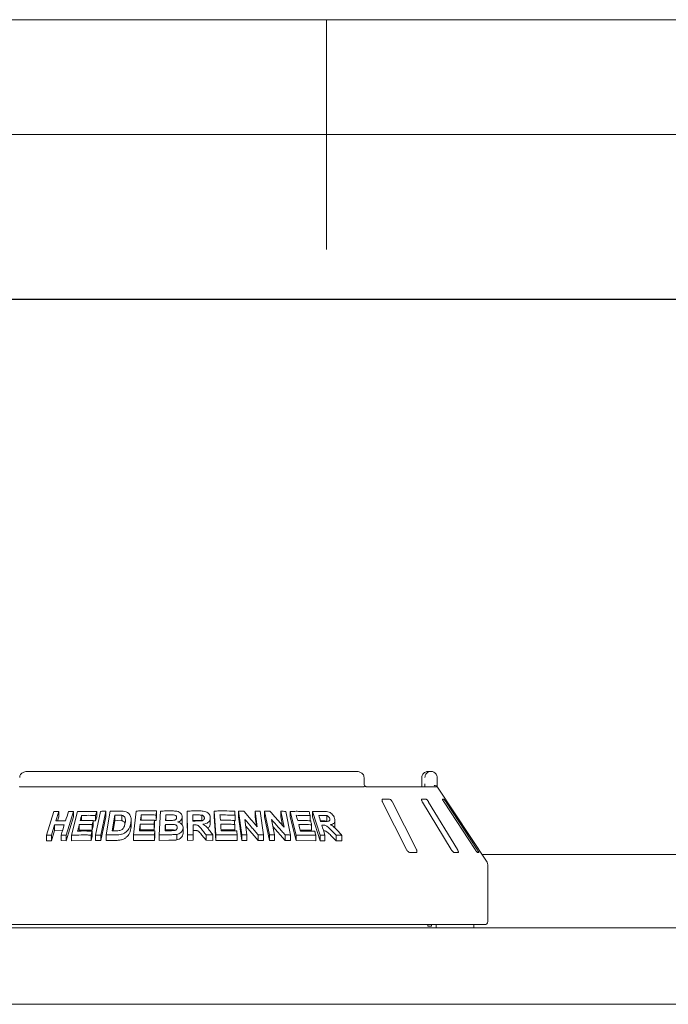
# Model space of a CAD drawing. Units: millimetres. Extents: x 5 to 415, y 5 to 292.
# Drawn here: x 197 to 225, y 249 to 292 of the extents above; entities that cross this region are included whole.
import ezdxf

# ---------------------------------------------------------------- set-up
doc = ezdxf.new("R2010")
doc.units = ezdxf.units.MM
doc.layers.add('BEMAßUNG', color=96, linetype='Continuous')
doc.styles.add('SLDTEXTSTYLE1', font='TXT', dxfattribs={"width": 0.75})
doc.dimstyles.new('SLDDIMSTYLE0', dxfattribs={"dimtxt": 3.5, "dimasz": 3.302, "dimexe": 0, "dimexo": 0.0625, "dimgap": 0.875, "dimtad": 1, "dimlfac": 15, "dimrnd": 1e-09, "dimzin": 12, "dimdsep": 46, "dimtxsty": 'SLDTEXTSTYLE1', "dimsah": 1, "dimcen": 0.09, "dimadec": 0, "dimazin": 3, "dimtfac": 1, "dimtofl": 0, "dimtmove": 0, "dimatfit": 3, "dimfxl": 0, "dimfrac": 2, "dimtolj": 1, "dimtzin": 12, "dimarcsym": 0})

# ---------------------------------------------------------------- blocks, each defined once
blk = doc.blocks.new('_D_2')
at = {"layer": 'BEMAßUNG'}
for p, q in [((20.808, 255.452), (20.808, 280.826)), ((267.474, 255.452), (267.474, 280.826)), ((267.474, 279.826), (20.808, 279.826))]:
    blk.add_line(p, q, dxfattribs=at)
for points in [[(20.808, 279.826), (24.11, 279.318), (24.11, 280.334)], [(267.474, 279.826), (264.172, 280.334), (264.172, 279.318)]]:
    blk.add_solid(points, dxfattribs=at)
at = {"layer": 'BEMAßUNG', "insert": (137.45, 284.338), "char_height": 3.5, "attachment_point": 1, "style": 'SLDTEXTSTYLE1'}
blk.add_mtext('3700', dxfattribs=at)

msp = doc.modelspace()

# ---------------------------------------------------------------- linework, layer by layer
at = {"color": 7, "linetype": 'Continuous', "lineweight": 0}
for p, q in [((415, 292), (5, 292)), ((210, 292), (210, 282)), ((410, 287), (10, 287))]:
    msp.add_line(p, q, dxfattribs=at)
at = {"color": 7, "linetype": 'Continuous', "lineweight": 15}
for p, q in [((211.30406, 259.29108), (196.9782, 259.29108)), ((214.42607, 259.29108), (214.53771, 259.29108)), ((211.62778, 258.75775), (211.62778, 259.02442)), ((214.14079, 259.02442), (214.14079, 258.75775)), ((214.14253, 259.02442), (214.14079, 259.02442)), ((214.80694, 259.02442), (214.80694, 258.75775)), ((196.66887, 258.62442), (211.61339, 258.62442)), ((211.72655, 258.62442), (214.7352, 258.62442)), ((216.97472, 255.3412), (214.82261, 258.60197)), ((212.43124, 257.95775), (213.47654, 255.89108)), ((212.70909, 258.09108), (212.45197, 258.09108)), ((213.90507, 255.89108), (212.85976, 257.95775)), ((214.30553, 258.09108), (214.14443, 258.09108)), ((214.16836, 257.95775), (215.41735, 255.89108)), ((215.68585, 255.89108), (214.43686, 257.95775)), ((215.08984, 258.09108), (215.03763, 258.09108)), ((215.10431, 257.95775), (216.45718, 255.89108)), ((216.5442, 255.89108), (215.19133, 257.95775)), ((197.81835, 256.51296), (198.13995, 257.54489)), ((198.35271, 257.55006), (198.2262, 257.14368)), ((198.35271, 257.55006), (198.35271, 257.308)), ((198.99473, 257.55099), (198.6734, 256.51872)), ((198.90593, 256.51958), (199.16822, 257.5479)), ((198.99473, 257.55099), (198.99473, 257.30894)), ((199.94743, 256.52301), (200.16996, 257.55413)), ((200.00239, 257.55214), (200.00239, 257.31009)), ((200.40227, 257.55494), (200.17977, 256.52377)), ((200.40227, 257.55494), (200.40227, 257.31288)), ((200.40846, 256.52661), (200.58606, 257.56054)), ((201.60093, 256.53002), (201.71546, 257.56724)), ((202.60551, 257.56942), (202.60551, 257.32736)), ((202.72185, 256.53233), (202.77165, 257.56593)), ((203.95221, 256.53327), (203.93495, 257.56617)), ((203.93495, 257.56617), (203.93495, 257.32412)), ((205.10388, 257.5674), (205.10388, 257.32535)), ((205.18382, 256.53233), (205.10388, 257.5674)), ((206.3118, 256.53093), (206.1684, 257.56126)), ((206.1684, 257.56126), (206.1684, 257.31921)), ((206.9872, 256.87428), (206.89136, 257.56248)), ((206.89136, 257.56248), (206.89136, 257.32042)), ((207.11426, 257.5582), (207.25773, 256.52803)), ((207.30455, 257.55643), (207.30455, 257.31437)), ((207.51216, 256.52769), (207.30455, 257.55643)), ((208.14703, 256.8696), (208.00846, 257.55662)), ((208.00846, 257.55662), (208.00846, 257.31456)), ((208.22482, 257.55222), (208.43256, 256.52371)), ((208.4091, 257.55271), (208.4091, 257.31066)), ((208.67714, 256.523), (208.4091, 257.55271)), ((209.38456, 257.55165), (209.38456, 257.30959)), ((209.71233, 256.5178), (209.38456, 257.55165)), ((198.35271, 257.308), (198.3019, 257.1448)), ((198.99473, 257.30894), (198.6734, 256.27667)), ((199.34824, 257.37843), (199.34824, 257.13638)), ((199.8566, 257.15063), (199.8566, 256.90857)), ((199.95793, 257.13621), (199.8566, 257.13624)), ((199.95793, 257.37827), (199.95793, 257.13621)), ((200.00239, 257.31009), (199.95793, 257.13621)), ((200.40227, 257.31288), (200.17977, 256.28171)), ((200.79213, 257.38999), (200.67471, 256.70499)), ((200.79213, 257.14794), (200.71629, 256.70553)), ((200.79213, 257.14794), (200.79213, 257.38999)), ((200.9, 257.14934), (200.79213, 257.14794)), ((201.09195, 257.14101), (200.9, 257.14934)), ((201.09195, 257.14101), (201.09195, 257.38306)), ((201.49921, 256.93729), (201.49921, 257.17897)), ((201.93646, 257.39561), (201.93646, 257.15356)), ((202.51438, 257.16458), (202.51438, 256.92252)), ((202.58605, 257.15188), (202.51438, 257.15207)), ((202.58605, 257.39394), (202.58605, 257.15188)), ((202.60551, 257.32736), (202.58605, 257.15188)), ((203.0083, 257.15583), (203.0083, 257.39789)), ((203.72032, 257.3075), (203.72032, 257.06545)), ((203.95221, 256.29122), (203.93495, 257.32412)), ((204.37697, 257.15412), (204.18386, 257.1531)), ((204.57704, 257.14625), (204.57704, 257.3883)), ((204.93841, 257.27726), (204.93841, 257.03521)), ((205.18382, 256.29028), (205.10388, 257.32535)), ((206.01876, 257.148), (205.99143, 257.14821)), ((206.01876, 257.39006), (206.01876, 257.148)), ((206.3118, 256.28888), (206.1684, 257.31921)), ((206.4433, 257.20554), (206.53687, 256.53347)), ((206.94682, 256.92223), (206.89136, 257.32042)), ((207.51216, 256.28564), (207.30455, 257.31437)), ((207.59637, 257.20092), (207.73168, 256.52992)), ((208.08379, 256.94106), (208.00846, 257.31456)), ((208.67714, 256.28094), (208.4091, 257.31066)), ((209.28537, 257.37333), (209.28537, 257.13128)), ((209.71233, 256.27575), (209.38456, 257.30959)), ((209.82634, 257.13653), (209.73384, 257.13657)), ((210.00318, 257.12711), (210.00318, 257.36917)), ((210.02437, 257.11892), (210.00318, 257.12711)), ((210.13305, 257.16589), (210.13305, 257.24703)), ((210.36407, 256.91637), (210.36407, 257.15889)), ((198.17194, 256.96911), (198.03133, 256.51784)), ((198.17194, 256.72705), (198.03133, 256.27579)), ((198.17194, 256.96911), (198.17194, 256.72705)), ((198.51983, 256.72938), (198.17194, 256.72705)), ((199.24604, 256.73502), (199.23651, 256.69757)), ((199.24604, 256.97708), (199.24604, 256.73502)), ((199.81238, 256.73535), (199.24604, 256.73502)), ((199.80544, 256.69642), (199.80544, 256.45436)), ((199.81238, 256.9774), (199.81238, 256.73535)), ((199.8566, 256.90857), (199.81238, 256.73535)), ((201.48594, 257.03569), (201.48594, 256.79364)), ((201.89182, 256.74869), (201.88741, 256.70871)), ((201.89182, 256.99075), (201.89182, 256.74869)), ((202.49518, 256.74767), (201.89182, 256.74869)), ((202.49518, 256.98973), (202.49518, 256.74767)), ((202.51438, 256.92252), (202.49518, 256.74767)), ((202.5321, 256.70661), (202.5321, 256.46456)), ((202.98854, 256.74486), (202.9869, 256.71061)), ((202.98854, 256.74486), (202.98854, 256.98691)), ((203.18713, 256.74629), (202.98854, 256.74486)), ((203.75758, 256.83276), (203.75758, 256.59071)), ((204.19086, 256.96817), (204.19812, 256.53681)), ((204.24164, 256.72639), (204.19086, 256.72612)), ((206.00389, 256.74502), (205.41241, 256.7488)), ((206.00389, 256.98707), (206.00389, 256.74502)), ((207.01685, 256.29016), (206.48359, 256.91619)), ((208.19878, 256.28615), (207.65937, 256.88852)), ((209.34801, 256.73064), (208.8497, 256.73579)), ((209.34801, 256.97269), (209.34801, 256.73064)), ((197.81835, 256.51296), (197.81835, 256.2709)), ((198.03133, 256.27579), (197.81835, 256.2709)), ((198.03133, 256.51784), (198.03133, 256.27579)), ((198.45481, 256.52061), (198.45481, 256.27855)), ((198.6734, 256.27667), (198.45481, 256.27855)), ((198.6734, 256.51872), (198.6734, 256.27667)), ((198.90593, 256.51958), (198.90593, 256.27753)), ((199.76122, 256.28114), (198.90593, 256.27753)), ((199.76122, 256.5232), (199.76122, 256.28114)), ((199.80544, 256.45436), (199.76122, 256.28114)), ((199.94743, 256.52301), (199.94743, 256.28096)), ((200.17977, 256.28171), (199.94743, 256.28096)), ((200.17977, 256.52377), (200.17977, 256.28171)), ((200.40846, 256.52661), (200.40846, 256.28456)), ((200.85459, 256.2907), (200.40846, 256.28456)), ((201.60093, 256.53002), (201.60093, 256.28797)), ((202.5129, 256.28972), (201.60093, 256.28797)), ((202.5129, 256.53178), (202.5129, 256.28972)), ((202.5321, 256.46456), (202.5129, 256.28972)), ((202.72185, 256.53233), (202.72185, 256.29028)), ((202.72185, 256.29028), (203.13592, 256.2953)), ((203.48033, 256.54945), (203.48033, 256.30739)), ((203.75614, 256.60205), (203.75758, 256.59071)), ((203.95221, 256.53327), (203.95221, 256.29122)), ((204.19812, 256.29475), (203.95221, 256.29122)), ((204.19812, 256.53681), (204.19812, 256.29475)), ((204.75579, 256.29416), (204.57329, 256.5205)), ((204.75579, 256.53622), (204.75579, 256.29416)), ((204.75579, 256.29416), (205.04908, 256.28908)), ((205.04908, 256.53113), (205.04908, 256.28908)), ((205.18382, 256.53233), (205.18382, 256.29028)), ((206.10757, 256.28772), (205.18382, 256.29028)), ((206.10757, 256.52978), (206.10757, 256.28772)), ((206.3118, 256.53093), (206.3118, 256.28888)), ((206.53687, 256.29142), (206.3118, 256.28888)), ((206.53687, 256.53347), (206.53687, 256.29142)), ((207.01685, 256.53222), (207.01685, 256.29016)), ((207.25773, 256.28598), (207.01685, 256.29016)), ((207.25773, 256.52803), (207.25773, 256.28598)), ((207.51216, 256.52769), (207.51216, 256.28564)), ((207.73168, 256.28787), (207.51216, 256.28564)), ((207.73168, 256.52992), (207.73168, 256.28787)), ((208.19878, 256.52821), (208.19878, 256.28615)), ((208.43256, 256.28166), (208.19878, 256.28615)), ((208.43256, 256.52371), (208.43256, 256.28166)), ((208.67714, 256.523), (208.67714, 256.28094)), ((209.52882, 256.27531), (208.67714, 256.28094)), ((209.52882, 256.51736), (209.52882, 256.27531)), ((209.71233, 256.5178), (209.71233, 256.27575)), ((209.92947, 256.27753), (209.71233, 256.27575)), ((209.92947, 256.51959), (209.92947, 256.27753)), ((210.41545, 256.27353), (210.18926, 256.50122)), ((210.41545, 256.51559), (210.41545, 256.27353)), ((210.41545, 256.27353), (210.66774, 256.2668)), ((210.66774, 256.50886), (210.66774, 256.2668)), ((213.63185, 255.75775), (213.88897, 255.75775)), ((215.55422, 255.75775), (215.71531, 255.75775)), ((216.56467, 255.75775), (216.61688, 255.75775)), ((231.52593, 255.6721), (216.75633, 255.6721)), ((217.0078, 252.75775), (217.0078, 255.23103)), ((21.24113, 252.49108), (267.04113, 252.49108)), ((216.87446, 252.62442), (191.4078, 252.62442)), ((214.39696, 252.55775), (214.39696, 252.62442)), ((214.5552, 252.55775), (214.39696, 252.55775)), ((214.5552, 252.62442), (214.5552, 252.55775)), ((214.76104, 252.49108), (214.76104, 252.62442)), ((214.76771, 252.62442), (214.76771, 252.49108)), ((216.4078, 252.49108), (216.4078, 252.62442)), ((21.31947, 249.15782), (266.96283, 249.15782))]:
    msp.add_line(p, q, dxfattribs=at)
at = {"color": 7, "linetype": 'Continuous', "lineweight": 15, "flags": 128}
for points in [[(198.6496, 257.14654), (198.68122, 257.24815), (198.71284, 257.34977), (198.77606, 257.55299)], [(200.00239, 257.55214), (199.99128, 257.50867), (199.98017, 257.4652), (199.95793, 257.37827)], [(199.8566, 257.15063), (199.84555, 257.10732), (199.8345, 257.06402), (199.81238, 256.9774)], [(201.93646, 257.39561), (201.9301, 257.33811), (201.92373, 257.28061), (201.91103, 257.1656)], [(202.51438, 257.16458), (202.50959, 257.12086), (202.50479, 257.07715), (202.49518, 256.98973)], [(205.36251, 257.39497), (205.36694, 257.33759), (205.37137, 257.28022), (205.38024, 257.16546)], [(208.68185, 257.3804), (208.69675, 257.32328), (208.71166, 257.26616), (208.74147, 257.15192)], [(209.65717, 257.37866), (209.67794, 257.31308), (209.69871, 257.2475), (209.74025, 257.11634)], [(198.45481, 256.52061), (198.48995, 256.63344), (198.5251, 256.74627), (198.59536, 256.97194)], [(199.80544, 256.69642), (199.79439, 256.65311), (199.78334, 256.60981), (199.76122, 256.5232)], [(205.39373, 256.99097), (205.39915, 256.92057), (205.40459, 256.85017), (205.41546, 256.70936)], [(208.78662, 256.9785), (208.80484, 256.90839), (208.82307, 256.83827), (208.85951, 256.69805)], [(209.79271, 256.95118), (209.82689, 256.84328), (209.86108, 256.73538), (209.92947, 256.51959)]]:
    msp.add_lwpolyline(points, dxfattribs=at)
at = {"color": 7, "linetype": 'Continuous', "lineweight": 15}
for centre, radius, start, end in [((214.7352, 258.4911), 0.13331, 60.64864, 89.99986), ((216.8078, 255.23103), 0.2, 0, 33.424811), ((216.87446, 252.75775), 0.13333, 270, 0)]:
    msp.add_arc(centre, radius, start, end, dxfattribs=at)
for points, knots in [([(196.9782, 259.29108), (196.95843, 259.29023), (196.91098, 259.2882), (196.83974, 259.26922), (196.7709, 259.23416), (196.71602, 259.18713), (196.67755, 259.13066), (196.65634, 259.0747), (196.65659, 259.03846), (196.65669, 259.02433)], [0, 0, 0, 0, 0.1275665, 0.30621115, 0.47087134, 0.62296642, 0.76718349, 0.90927549, 1, 1, 1, 1]), ([(211.62596, 259.02427), (211.62536, 259.04293), (211.62406, 259.08347), (211.59892, 259.14115), (211.5598, 259.19342), (211.50772, 259.23603), (211.44397, 259.26821), (211.3745, 259.28771), (211.32644, 259.29001), (211.30406, 259.29108)], [0, 0, 0, 0, 0.119724026, 0.260033179, 0.39722218, 0.538750639, 0.689986875, 0.855696402, 1, 1, 1, 1]), ([(214.42607, 259.29108), (214.4258, 259.29108), (214.4255, 259.29108), (214.42494, 259.29108), (214.4242, 259.29108), (214.42263, 259.29107), (214.41973, 259.29102), (214.41439, 259.29088), (214.4045, 259.2904), (214.38593, 259.28871), (214.3489, 259.28238), (214.28728, 259.26131), (214.22819, 259.21992), (214.1821, 259.16423), (214.15284, 259.10682), (214.14291, 259.05553), (214.14257, 259.0276), (214.14253, 259.02442)], [0, 0, 0, 0, 0.00193287, 0.00215216, 0.00393465, 0.00724368, 0.0133372, 0.02456551, 0.04529812, 0.08384253, 0.15724462, 0.31193032, 0.5418162, 0.65115882, 0.81017413, 0.97838242, 1, 1, 1, 1]), ([(214.27361, 259.02442), (214.27365, 259.0276), (214.27396, 259.05553), (214.28323, 259.10682), (214.31051, 259.16423), (214.35348, 259.21992), (214.40853, 259.26131), (214.4659, 259.28238), (214.50036, 259.28871), (214.51764, 259.2904), (214.52685, 259.29088), (214.53182, 259.29102), (214.53451, 259.29107), (214.53597, 259.29108), (214.53666, 259.29108), (214.53718, 259.29108), (214.53746, 259.29108), (214.53771, 259.29108)], [0, 0, 0, 0, 0.02161758, 0.18982587, 0.34884118, 0.4581838, 0.68806968, 0.84275538, 0.91615747, 0.95470188, 0.97543449, 0.9866628, 0.99275632, 0.99606535, 0.99784784, 0.99806713, 1, 1, 1, 1]), ([(214.53771, 259.29108), (214.53797, 259.29108), (214.53848, 259.29108), (214.53943, 259.29108), (214.54094, 259.29107), (214.54369, 259.29103), (214.5488, 259.29088), (214.5583, 259.2904), (214.57626, 259.28868), (214.61248, 259.28213), (214.67154, 259.26047), (214.72796, 259.21799), (214.77095, 259.16193), (214.79783, 259.10451), (214.80664, 259.05436), (214.80691, 259.02722), (214.80694, 259.02442)], [0, 0, 0, 0, 0.00192108, 0.00384717, 0.00712884, 0.01321058, 0.024487, 0.04543311, 0.08459947, 0.15966997, 0.32045391, 0.54853262, 0.66105545, 0.81658332, 0.9810849, 1, 1, 1, 1]), ([(196.66887, 258.62442), (196.66319, 258.62491), (196.65247, 258.62584), (196.64411, 258.63225), (196.64134, 258.6369), (196.64084, 258.63774)], [0, 0, 0, 0, 0.48125572, 0.9062959, 1, 1, 1, 1]), ([(211.64142, 258.63774), (211.63829, 258.6339), (211.63172, 258.62581), (211.61969, 258.6249), (211.61339, 258.62442)], [0, 0, 0, 0, 0.475957, 1, 1, 1, 1]), ([(211.64763, 258.66632), (211.6428, 258.67784), (211.6327, 258.70192), (211.62742, 258.73684), (211.628, 258.7562), (211.6281, 258.75929)], [0, 0, 0, 0, 0.43479681, 0.90950716, 1, 1, 1, 1]), ([(211.64142, 258.63774), (211.64501, 258.64536), (211.65074, 258.65753), (211.64706, 258.66341), (211.64568, 258.66561)], [0, 0, 0, 0, 0.62542147, 1, 1, 1, 1]), ([(211.7262, 258.62448), (211.72535, 258.62452), (211.72365, 258.6246), (211.70941, 258.62839), (211.68699, 258.63928), (211.66347, 258.65393), (211.64926, 258.66681), (211.64438, 258.67122)], [0, 0, 0, 0, 0.18242168, 0.36667382, 0.59728184, 0.86197946, 1, 1, 1, 1]), ([(214.13939, 258.70305), (214.13907, 258.69194), (214.13825, 258.66277), (214.13563, 258.63909), (214.13401, 258.62442)], [0, 0, 0, 0, 0.38052984, 1, 1, 1, 1]), ([(214.14047, 258.75772), (214.14059, 258.75081), (214.1409, 258.73216), (214.13997, 258.7143), (214.13939, 258.70305)], [0, 0, 0, 0, 0.37003613, 1, 1, 1, 1]), ([(214.27402, 258.62442), (214.27394, 258.6391), (214.27371, 258.67937), (214.27365, 258.7273), (214.27361, 258.75775)], [0, 0, 0, 0, 0.364653137, 1, 1, 1, 1]), ([(214.79888, 258.63774), (214.79241, 258.64508), (214.77946, 258.65974), (214.74507, 258.67215), (214.7088, 258.6753), (214.68439, 258.67282), (214.67447, 258.67111), (214.67424, 258.67107)], [0, 0, 0, 0, 0.26943891, 0.53876209, 0.81205717, 0.99549136, 1, 1, 1, 1]), ([(214.79888, 258.63774), (214.80184, 258.63329), (214.80902, 258.62249), (214.8178, 258.60929), (214.82151, 258.60362), (214.82259, 258.60195)], [0, 0, 0, 0, 0.33131679, 0.80388546, 1, 1, 1, 1]), ([(214.80694, 258.75775), (214.80698, 258.72757), (214.80704, 258.68065), (214.80726, 258.63921), (214.80734, 258.62442)], [0, 0, 0, 0, 0.64312095, 1, 1, 1, 1]), ([(212.45197, 258.09108), (212.44774, 258.09078), (212.43552, 258.08991), (212.41997, 258.08015), (212.4091, 258.05918), (212.40737, 258.02813), (212.41514, 257.99273), (212.42645, 257.96814), (212.43124, 257.95775)], [0, 0, 0, 0, 0.087307326, 0.252191298, 0.42321624, 0.614771139, 0.837154254, 1, 1, 1, 1]), ([(212.85976, 257.95775), (212.85158, 257.97225), (212.83342, 258.00444), (212.79683, 258.04607), (212.75798, 258.07626), (212.72882, 258.08955), (212.71399, 258.0907), (212.70909, 258.09108)], [0, 0, 0, 0, 0.2271985, 0.5045488, 0.70268419, 0.90180797, 1, 1, 1, 1]), ([(214.14443, 258.09108), (214.14181, 258.09078), (214.13425, 258.08991), (214.12701, 258.08015), (214.12588, 258.05918), (214.13341, 258.02813), (214.14826, 257.99273), (214.16239, 257.96814), (214.16836, 257.95775)], [0, 0, 0, 0, 0.08730733, 0.2521913, 0.42321624, 0.61477114, 0.83715425, 1, 1, 1, 1]), ([(214.43686, 257.95775), (214.42759, 257.97225), (214.40699, 258.00444), (214.37242, 258.04607), (214.33983, 258.07626), (214.31809, 258.08955), (214.30865, 258.0907), (214.30553, 258.09108)], [0, 0, 0, 0, 0.2271985, 0.5045488, 0.70268419, 0.90180797, 1, 1, 1, 1]), ([(215.03763, 258.09108), (215.03683, 258.09078), (215.03453, 258.08991), (215.03619, 258.08015), (215.04488, 258.05918), (215.06106, 258.02813), (215.0818, 257.99273), (215.09762, 257.96814), (215.10431, 257.95775)], [0, 0, 0, 0, 0.08730733, 0.2521913, 0.42321624, 0.61477114, 0.83715425, 1, 1, 1, 1]), ([(215.19133, 257.95775), (215.1817, 257.97225), (215.16032, 258.00444), (215.13053, 258.04607), (215.10679, 258.07626), (215.09422, 258.08955), (215.09092, 258.0907), (215.08984, 258.09108)], [0, 0, 0, 0, 0.2271985, 0.5045488, 0.70268419, 0.90180797, 1, 1, 1, 1]), ([(198.13995, 257.54489), (198.15762, 257.54542), (198.19296, 257.5465), (198.26377, 257.54822), (198.31713, 257.54932), (198.35271, 257.55006)], [0, 0, 0, 0, 0.250004134, 0.500007476, 1, 1, 1, 1]), ([(198.77606, 257.55299), (198.79423, 257.55293), (198.83057, 257.55282), (198.90336, 257.55215), (198.95818, 257.55146), (198.99473, 257.55099)], [0, 0, 0, 0, 0.25000417, 0.500007538, 1, 1, 1, 1]), ([(199.16822, 257.5479), (199.23703, 257.54941), (199.37465, 257.55242), (199.65192, 257.55528), (199.86221, 257.5534), (200.00239, 257.55214)], [0, 0, 0, 0, 0.25002225, 0.500042376, 1, 1, 1, 1]), ([(200.16996, 257.55413), (200.18928, 257.55431), (200.22792, 257.55466), (200.30528, 257.55493), (200.36347, 257.55493), (200.40227, 257.55494)], [0, 0, 0, 0, 0.25000417, 0.50000754, 1, 1, 1, 1]), ([(200.58606, 257.56054), (200.62204, 257.56135), (200.694, 257.56298), (200.83829, 257.56544), (200.94693, 257.56629), (201.01936, 257.56686)], [0, 0, 0, 0, 0.25000831, 0.50001516, 1, 1, 1, 1]), ([(201.01936, 257.56686), (201.06429, 257.5666), (201.15364, 257.56609), (201.28571, 257.54131), (201.39279, 257.47238), (201.47466, 257.36032), (201.50864, 257.2086), (201.49351, 257.09332), (201.48594, 257.03569)], [0, 0, 0, 0, 0.14230188, 0.28298284, 0.43178467, 0.57994773, 0.79002244, 1, 1, 1, 1]), ([(201.71546, 257.56724), (201.78932, 257.56857), (201.93704, 257.57122), (202.23342, 257.57338), (202.45668, 257.571), (202.60551, 257.56942)], [0, 0, 0, 0, 0.25002212, 0.50004213, 1, 1, 1, 1]), ([(202.60551, 257.56942), (202.60389, 257.55479), (202.60065, 257.52555), (202.59417, 257.46705), (202.5893, 257.42318), (202.58605, 257.39394)], [0, 0, 0, 0, 0.25000046, 0.50000092, 1, 1, 1, 1]), ([(202.77165, 257.56593), (202.8122, 257.56674), (202.89329, 257.56837), (203.05562, 257.57069), (203.17754, 257.57127), (203.25881, 257.57165)], [0, 0, 0, 0, 0.25000976, 0.50001781, 1, 1, 1, 1]), ([(203.25881, 257.57165), (203.31329, 257.5709), (203.41189, 257.56953), (203.54374, 257.55095), (203.63471, 257.49795), (203.69163, 257.43327), (203.71969, 257.36662), (203.72014, 257.3242), (203.72032, 257.3075)], [0, 0, 0, 0, 0.25471147, 0.46098169, 0.61307328, 0.76455536, 0.90736576, 1, 1, 1, 1]), ([(203.93495, 257.56617), (203.97823, 257.56696), (204.06478, 257.56855), (204.2379, 257.57067), (204.36771, 257.57094), (204.45425, 257.57112)], [0, 0, 0, 0, 0.250011006, 0.500020076, 1, 1, 1, 1]), ([(204.45425, 257.57112), (204.51167, 257.57012), (204.61115, 257.5684), (204.74388, 257.54657), (204.83604, 257.49417), (204.89925, 257.42538), (204.9334, 257.3497), (204.93694, 257.2986), (204.93841, 257.27726)], [0, 0, 0, 0, 0.25449985, 0.4409066, 0.58563201, 0.72991404, 0.88721776, 1, 1, 1, 1]), ([(205.10388, 257.5674), (205.1792, 257.56837), (205.32984, 257.5703), (205.63064, 257.57099), (205.85542, 257.56747), (206.00527, 257.56512)], [0, 0, 0, 0, 0.25002236, 0.50004257, 1, 1, 1, 1]), ([(206.00527, 257.56512), (206.00639, 257.55053), (206.00865, 257.52136), (206.01316, 257.463), (206.01652, 257.41924), (206.01876, 257.39006)], [0, 0, 0, 0, 0.250000777, 0.500001554, 1, 1, 1, 1]), ([(206.1684, 257.56126), (206.18801, 257.5616), (206.22721, 257.56227), (206.30558, 257.56321), (206.36427, 257.56374), (206.40339, 257.56408)], [0, 0, 0, 0, 0.25000395, 0.50000713, 1, 1, 1, 1]), ([(206.40339, 257.56408), (206.45216, 257.50695), (206.54968, 257.39267), (206.74442, 257.16313), (206.89009, 256.98982), (206.9872, 256.87428)], [0, 0, 0, 0, 0.25000235, 0.50000451, 1, 1, 1, 1]), ([(206.89136, 257.56248), (206.90996, 257.56221), (206.94716, 257.56169), (207.02151, 257.56026), (207.07716, 257.55902), (207.11426, 257.5582)], [0, 0, 0, 0, 0.25000362, 0.50000654, 1, 1, 1, 1]), ([(207.30455, 257.55643), (207.32369, 257.55673), (207.36196, 257.55734), (207.43845, 257.55815), (207.49568, 257.55858), (207.53383, 257.55886)], [0, 0, 0, 0, 0.250003947, 0.500007136, 1, 1, 1, 1]), ([(207.53383, 257.55886), (207.58509, 257.50177), (207.68761, 257.38758), (207.89221, 257.15822), (208.0451, 256.98505), (208.14703, 256.8696)], [0, 0, 0, 0, 0.250002323, 0.500004466, 1, 1, 1, 1]), ([(208.00846, 257.55662), (208.02652, 257.55635), (208.06265, 257.5558), (208.13484, 257.55433), (208.18883, 257.55306), (208.22482, 257.55222)], [0, 0, 0, 0, 0.25000362, 0.50000654, 1, 1, 1, 1]), ([(208.4091, 257.55271), (208.47907, 257.55342), (208.61899, 257.55483), (208.89695, 257.55447), (209.10288, 257.55016), (209.24017, 257.54729)], [0, 0, 0, 0, 0.25002231, 0.50004249, 1, 1, 1, 1]), ([(209.24017, 257.54729), (209.24394, 257.53279), (209.25148, 257.5038), (209.26655, 257.44581), (209.27785, 257.40232), (209.28537, 257.37333)], [0, 0, 0, 0, 0.25000108, 0.50000215, 1, 1, 1, 1]), ([(209.38456, 257.55165), (209.42288, 257.55215), (209.49951, 257.55315), (209.65203, 257.5541), (209.76546, 257.55351), (209.84108, 257.55311)], [0, 0, 0, 0, 0.25001098, 0.50002003, 1, 1, 1, 1]), ([(209.84108, 257.55311), (209.89142, 257.55168), (209.97824, 257.54922), (210.09858, 257.52675), (210.19243, 257.47451), (210.26776, 257.40571), (210.32039, 257.32926), (210.3392, 257.27723), (210.34697, 257.25576)], [0, 0, 0, 0, 0.25494032, 0.43972741, 0.58265968, 0.72498678, 0.88644988, 1, 1, 1, 1]), ([(198.2262, 257.14368), (198.26125, 257.14424), (198.33134, 257.14536), (198.47219, 257.1467), (198.57864, 257.14661), (198.6496, 257.14654)], [0, 0, 0, 0, 0.250009061, 0.500016527, 1, 1, 1, 1]), ([(199.34824, 257.37843), (199.34341, 257.35942), (199.33374, 257.3214), (199.3144, 257.24536), (199.29991, 257.18832), (199.29026, 257.1503)], [0, 0, 0, 0, 0.2500004, 0.5000008, 1, 1, 1, 1]), ([(199.29026, 257.1503), (199.33714, 257.15084), (199.43091, 257.15191), (199.61935, 257.15272), (199.7617, 257.15147), (199.8566, 257.15063)], [0, 0, 0, 0, 0.25001295, 0.50002399, 1, 1, 1, 1]), ([(199.95793, 257.37827), (199.90677, 257.37888), (199.80444, 257.3801), (199.60077, 257.38098), (199.44925, 257.37945), (199.34824, 257.37843)], [0, 0, 0, 0, 0.25001538, 0.50002849, 1, 1, 1, 1]), ([(200.9, 257.39139), (200.89101, 257.3913), (200.87301, 257.39111), (200.83704, 257.39064), (200.81009, 257.39025), (200.79213, 257.38999)], [0, 0, 0, 0, 0.25000085, 0.50000154, 1, 1, 1, 1]), ([(201.09195, 257.38306), (201.07622, 257.38508), (201.0448, 257.38913), (200.98053, 257.39141), (200.93219, 257.3914), (200.9, 257.39139)], [0, 0, 0, 0, 0.250724232, 0.500966309, 1, 1, 1, 1]), ([(201.23921, 257.04653), (201.24586, 257.09214), (201.25708, 257.16903), (201.24427, 257.26676), (201.20528, 257.33122), (201.15207, 257.36848), (201.10991, 257.3787), (201.09195, 257.38306)], [0, 0, 0, 0, 0.32928427, 0.55512638, 0.71707469, 0.87942567, 1, 1, 1, 1]), ([(201.2349, 257.02958), (201.23174, 257.03869), (201.22303, 257.06375), (201.19308, 257.09741), (201.15549, 257.12236), (201.11982, 257.13446), (201.10124, 257.13883), (201.09195, 257.14101)], [0, 0, 0, 0, 0.16015087, 0.44067421, 0.72090303, 0.86053301, 1, 1, 1, 1]), ([(201.91103, 257.1656), (201.96118, 257.16602), (202.06147, 257.16686), (202.26246, 257.16721), (202.41362, 257.16563), (202.51438, 257.16458)], [0, 0, 0, 0, 0.250012867, 0.500023839, 1, 1, 1, 1]), ([(202.58605, 257.39394), (202.53177, 257.39467), (202.42322, 257.39614), (202.20649, 257.39751), (202.04447, 257.39637), (201.93646, 257.39561)], [0, 0, 0, 0, 0.2500153, 0.50002834, 1, 1, 1, 1]), ([(203.0083, 257.39789), (203.00734, 257.37797), (203.00541, 257.33813), (203.00157, 257.25846), (202.99871, 257.1987), (202.9968, 257.15886)], [0, 0, 0, 0, 0.2500003, 0.50000061, 1, 1, 1, 1]), ([(202.9968, 257.15886), (203.0103, 257.159), (203.03732, 257.15928), (203.09136, 257.15965), (203.13191, 257.15985), (203.15894, 257.15998)], [0, 0, 0, 0, 0.25000174, 0.50000315, 1, 1, 1, 1]), ([(203.15023, 257.39907), (203.1384, 257.39901), (203.11473, 257.39888), (203.06742, 257.39849), (203.03195, 257.39813), (203.0083, 257.39789)], [0, 0, 0, 0, 0.25000137, 0.50000248, 1, 1, 1, 1]), ([(203.4791, 257.28171), (203.47855, 257.29709), (203.47759, 257.32407), (203.45508, 257.35757), (203.42488, 257.38179), (203.34762, 257.40377), (203.25348, 257.39844), (203.1755, 257.39891), (203.15023, 257.39907)], [0, 0, 0, 0, 0.13138375, 0.23051671, 0.3292308, 0.43322471, 0.81627496, 1, 1, 1, 1]), ([(203.15894, 257.15998), (203.17399, 257.16013), (203.20411, 257.16042), (203.26434, 257.16078), (203.30955, 257.16258), (203.33969, 257.16378)], [0, 0, 0, 0, 0.250069954, 0.500141056, 1, 1, 1, 1]), ([(203.33969, 257.16378), (203.35971, 257.16714), (203.39464, 257.173), (203.43871, 257.19639), (203.46575, 257.22647), (203.47694, 257.25656), (203.47849, 257.27464), (203.4791, 257.28171)], [0, 0, 0, 0, 0.279979781, 0.488667943, 0.699007628, 0.882337407, 1, 1, 1, 1]), ([(203.72032, 257.3075), (203.7164, 257.2812), (203.70771, 257.22282), (203.64903, 257.14747), (203.58434, 257.10455), (203.54602, 257.08905), (203.53782, 257.08573)], [0, 0, 0, 0, 0.28083111, 0.62316792, 0.91933296, 1, 1, 1, 1]), ([(203.53782, 257.08573), (203.57557, 257.07307), (203.64361, 257.05026), (203.71652, 256.98455), (203.75544, 256.91049), (203.75688, 256.85791), (203.75758, 256.83276)], [0, 0, 0, 0, 0.29915255, 0.53910068, 0.77958551, 1, 1, 1, 1]), ([(203.72032, 257.06545), (203.71905, 257.04143), (203.71767, 257.01526), (203.70347, 256.99244), (203.7023, 256.99056)], [0, 0, 0, 0, 0.91762028, 1, 1, 1, 1]), ([(204.37697, 257.39618), (204.36088, 257.39616), (204.32869, 257.39612), (204.26432, 257.39578), (204.21604, 257.3954), (204.18386, 257.39515)], [0, 0, 0, 0, 0.25000252, 0.50000455, 1, 1, 1, 1]), ([(204.18386, 257.39515), (204.18421, 257.3733), (204.18491, 257.32959), (204.18632, 257.24218), (204.18739, 257.17662), (204.18811, 257.13291)], [0, 0, 0, 0, 0.25000024, 0.50000048, 1, 1, 1, 1]), ([(204.18811, 257.13291), (204.20335, 257.13306), (204.23382, 257.13336), (204.29478, 257.13373), (204.34049, 257.1339), (204.37097, 257.13401)], [0, 0, 0, 0, 0.250002192, 0.500003962, 1, 1, 1, 1]), ([(204.37097, 257.13401), (204.40585, 257.13446), (204.46943, 257.13528), (204.55013, 257.1365), (204.61154, 257.14939), (204.65145, 257.17419), (204.67622, 257.20758), (204.68378, 257.2395), (204.68451, 257.25925), (204.68479, 257.26683)], [0, 0, 0, 0, 0.25622288, 0.46693323, 0.59128435, 0.71669474, 0.82601562, 0.93323065, 1, 1, 1, 1]), ([(204.57704, 257.3883), (204.56037, 257.39033), (204.5271, 257.39438), (204.46023, 257.39573), (204.41024, 257.396), (204.37697, 257.39618)], [0, 0, 0, 0, 0.25132485, 0.50169517, 1, 1, 1, 1]), ([(204.57704, 257.14625), (204.55476, 257.14863), (204.50965, 257.15346), (204.44278, 257.15394), (204.3984, 257.15406), (204.37697, 257.15412)], [0, 0, 0, 0, 0.33536403, 0.67897848, 1, 1, 1, 1]), ([(204.68479, 257.26683), (204.6832, 257.28409), (204.68049, 257.31359), (204.65424, 257.35013), (204.62006, 257.3754), (204.59167, 257.38391), (204.57704, 257.3883)], [0, 0, 0, 0, 0.31564016, 0.53956137, 0.76270779, 1, 1, 1, 1]), ([(204.93841, 257.27726), (204.9358, 257.24075), (204.9312, 257.17643), (204.87769, 257.09545), (204.79551, 257.03512), (204.70417, 257.00496), (204.64132, 256.9962), (204.6213, 256.99341)], [0, 0, 0, 0, 0.25024199, 0.44076641, 0.63119349, 0.88249261, 1, 1, 1, 1]), ([(206.01876, 257.39006), (205.9642, 257.39107), (205.85508, 257.39309), (205.63645, 257.39555), (205.47208, 257.3952), (205.36251, 257.39497)], [0, 0, 0, 0, 0.25001544, 0.50002862, 1, 1, 1, 1]), ([(205.38024, 257.16546), (205.43119, 257.16564), (205.53308, 257.16601), (205.73661, 257.1654), (205.88888, 257.16307), (205.99039, 257.16152)], [0, 0, 0, 0, 0.250013011, 0.500024104, 1, 1, 1, 1]), ([(205.99039, 257.16152), (205.99152, 257.14698), (205.99378, 257.11791), (205.99828, 257.05976), (206.00165, 257.01614), (206.00389, 256.98707)], [0, 0, 0, 0, 0.25000059, 0.50000118, 1, 1, 1, 1]), ([(207.01685, 256.53222), (206.96916, 256.58865), (206.87378, 256.70151), (206.68272, 256.92637), (206.53907, 257.09387), (206.4433, 257.20554)], [0, 0, 0, 0, 0.2500021, 0.50000413, 1, 1, 1, 1]), ([(208.19878, 256.52821), (208.14873, 256.58459), (208.04864, 256.69734), (207.84802, 256.922), (207.69703, 257.08935), (207.59637, 257.20092)], [0, 0, 0, 0, 0.25000208, 0.50000409, 1, 1, 1, 1]), ([(209.28537, 257.37333), (209.23547, 257.37452), (209.13566, 257.37689), (208.93492, 257.38007), (208.78307, 257.38027), (208.68185, 257.3804)], [0, 0, 0, 0, 0.2500154, 0.50002854, 1, 1, 1, 1]), ([(208.74147, 257.15192), (208.78858, 257.15195), (208.88279, 257.15199), (209.07031, 257.15074), (209.20982, 257.14793), (209.30282, 257.14606)], [0, 0, 0, 0, 0.25001298, 0.50002405, 1, 1, 1, 1]), ([(209.30282, 257.14606), (209.30659, 257.13161), (209.31413, 257.10272), (209.32919, 257.04493), (209.34048, 257.00159), (209.34801, 256.97269)], [0, 0, 0, 0, 0.250000808, 0.500001615, 1, 1, 1, 1]), ([(209.82634, 257.37859), (209.81228, 257.37866), (209.78415, 257.3788), (209.72783, 257.37883), (209.68543, 257.37873), (209.65717, 257.37866)], [0, 0, 0, 0, 0.25000251, 0.50000453, 1, 1, 1, 1]), ([(209.74025, 257.11634), (209.75364, 257.11639), (209.78042, 257.1165), (209.83391, 257.11649), (209.8739, 257.11638), (209.90056, 257.11631)], [0, 0, 0, 0, 0.25000219, 0.50000395, 1, 1, 1, 1]), ([(210.00318, 257.36917), (209.98808, 257.37137), (209.95792, 257.37577), (209.8993, 257.37751), (209.85549, 257.37816), (209.82634, 257.37859)], [0, 0, 0, 0, 0.25146206, 0.50195885, 1, 1, 1, 1]), ([(210.00318, 257.12711), (209.98433, 257.12962), (209.94591, 257.13472), (209.88747, 257.13569), (209.84736, 257.13624), (209.82634, 257.13653)], [0, 0, 0, 0, 0.31457184, 0.64097961, 1, 1, 1, 1]), ([(209.90056, 257.11631), (209.93094, 257.11652), (209.98533, 257.1169), (210.05413, 257.11809), (210.10146, 257.12854), (210.12821, 257.1499), (210.14179, 257.17914), (210.14218, 257.21306), (210.13594, 257.23625), (210.13305, 257.24703)], [0, 0, 0, 0, 0.25630782, 0.45888552, 0.58564546, 0.69084777, 0.7959554, 0.90523706, 1, 1, 1, 1]), ([(210.13305, 257.24703), (210.12474, 257.26764), (210.11148, 257.30055), (210.07227, 257.338), (210.03722, 257.35885), (210.01365, 257.366), (210.00318, 257.36917)], [0, 0, 0, 0, 0.375121294, 0.598662806, 0.821858336, 1, 1, 1, 1]), ([(210.34697, 257.25576), (210.35613, 257.21774), (210.372, 257.15193), (210.34867, 257.07092), (210.2946, 257.01182), (210.2255, 256.98408), (210.17519, 256.97607), (210.16103, 256.97381)], [0, 0, 0, 0, 0.2605544, 0.45109442, 0.64134158, 0.89906098, 1, 1, 1, 1]), ([(198.59536, 256.97194), (198.55984, 256.97202), (198.48881, 256.97218), (198.34738, 256.97163), (198.24211, 256.97011), (198.17194, 256.96911)], [0, 0, 0, 0, 0.25000889, 0.50001621, 1, 1, 1, 1]), ([(199.24604, 256.97708), (199.2401, 256.95374), (199.22821, 256.90705), (199.20445, 256.81369), (199.18665, 256.74366), (199.17479, 256.69698)], [0, 0, 0, 0, 0.25000045, 0.5000009, 1, 1, 1, 1]), ([(199.17479, 256.69698), (199.22697, 256.69755), (199.33134, 256.69868), (199.54115, 256.69934), (199.69973, 256.69759), (199.80544, 256.69642)], [0, 0, 0, 0, 0.25001525, 0.50002825, 1, 1, 1, 1]), ([(199.81238, 256.9774), (199.76488, 256.97788), (199.66989, 256.97884), (199.48073, 256.97942), (199.33991, 256.97801), (199.24604, 256.97708)], [0, 0, 0, 0, 0.2500127, 0.50002353, 1, 1, 1, 1]), ([(200.67471, 256.70499), (200.68957, 256.70519), (200.71928, 256.7056), (200.77874, 256.70618), (200.82341, 256.7065), (200.85319, 256.70672)], [0, 0, 0, 0, 0.25000215, 0.50000389, 1, 1, 1, 1]), ([(200.85319, 256.70672), (200.8946, 256.7071), (200.96053, 256.70771), (201.04857, 256.72806), (201.11009, 256.76118), (201.16704, 256.82238), (201.21324, 256.91998), (201.22992, 257.00127), (201.23921, 257.04653)], [0, 0, 0, 0, 0.20486031, 0.32623464, 0.42963785, 0.53330278, 0.74020488, 1, 1, 1, 1]), ([(201.48594, 257.03569), (201.47828, 256.99921), (201.46299, 256.92635), (201.41246, 256.80896), (201.33318, 256.69604), (201.21443, 256.60423), (201.08863, 256.5549), (200.96665, 256.53567), (200.892, 256.53373), (200.85459, 256.53276)], [0, 0, 0, 0, 0.13865538, 0.27685987, 0.45681733, 0.60626921, 0.75549718, 0.87745655, 1, 1, 1, 1]), ([(201.48594, 256.79364), (201.48179, 256.77175), (201.47337, 256.72736), (201.45274, 256.662), (201.42077, 256.58699), (201.36996, 256.50572), (201.29551, 256.42119), (201.19722, 256.35557), (201.09829, 256.31746), (201.00839, 256.2998), (200.9312, 256.29205), (200.87999, 256.29115), (200.85459, 256.2907)], [0, 0, 0, 0, 0.08314662, 0.16857046, 0.25027162, 0.37538053, 0.50025305, 0.62502654, 0.74983997, 0.83210743, 0.91674445, 1, 1, 1, 1]), ([(201.49896, 256.93729), (201.49905, 256.93554), (201.5003, 256.91061), (201.49623, 256.86251), (201.48933, 256.81632), (201.48594, 256.79364)], [0, 0, 0, 0, 0.03703235, 0.52698852, 1, 1, 1, 1]), ([(201.89182, 256.99075), (201.88922, 256.96723), (201.88402, 256.92019), (201.87362, 256.82612), (201.86584, 256.75557), (201.86065, 256.70853)], [0, 0, 0, 0, 0.25000028, 0.50000056, 1, 1, 1, 1]), ([(201.86065, 256.70853), (201.91645, 256.70898), (202.02804, 256.70988), (202.25171, 256.71008), (202.41995, 256.708), (202.5321, 256.70661)], [0, 0, 0, 0, 0.25001514, 0.50002805, 1, 1, 1, 1]), ([(202.49518, 256.98973), (202.44477, 256.99031), (202.34396, 256.99149), (202.14268, 256.99251), (201.99216, 256.99145), (201.89182, 256.99075)], [0, 0, 0, 0, 0.25001262, 0.50002338, 1, 1, 1, 1]), ([(202.5321, 256.70661), (202.5305, 256.69204), (202.52731, 256.66291), (202.52091, 256.60463), (202.5161, 256.56092), (202.5129, 256.53178)], [0, 0, 0, 0, 0.25000041, 0.50000081, 1, 1, 1, 1]), ([(202.98854, 256.98691), (202.98743, 256.96387), (202.98522, 256.9178), (202.98079, 256.82566), (202.97749, 256.75656), (202.97529, 256.71049)], [0, 0, 0, 0, 0.25000034, 0.50000067, 1, 1, 1, 1]), ([(202.97529, 256.71049), (202.99429, 256.7107), (203.03228, 256.71111), (203.10827, 256.71159), (203.16531, 256.71179), (203.20333, 256.71193)], [0, 0, 0, 0, 0.250003275, 0.500005921, 1, 1, 1, 1]), ([(203.18713, 256.98834), (203.17057, 256.98829), (203.13746, 256.98819), (203.07125, 256.98771), (203.02163, 256.98723), (202.98854, 256.98691)], [0, 0, 0, 0, 0.25000256, 0.50000463, 1, 1, 1, 1]), ([(203.50308, 256.84636), (203.50226, 256.86453), (203.50083, 256.8963), (203.474, 256.9358), (203.43755, 256.96304), (203.37862, 256.98251), (203.30089, 256.9885), (203.23261, 256.98818), (203.19461, 256.98832), (203.18713, 256.98834)], [0, 0, 0, 0, 0.154668, 0.27042916, 0.3859744, 0.50677882, 0.72568722, 0.94600967, 1, 1, 1, 1]), ([(203.41027, 256.72797), (203.40477, 256.73019), (203.36836, 256.74486), (203.29011, 256.74418), (203.22146, 256.74559), (203.18713, 256.74629)], [0, 0, 0, 0, 0.08170189, 0.54073727, 1, 1, 1, 1]), ([(203.20333, 256.71193), (203.23593, 256.71252), (203.30122, 256.7137), (203.3847, 256.71466), (203.44405, 256.74024), (203.47784, 256.77008), (203.49859, 256.80706), (203.5016, 256.83343), (203.50308, 256.84636)], [0, 0, 0, 0, 0.25483624, 0.51036655, 0.63304327, 0.7555887, 0.8801748, 1, 1, 1, 1]), ([(203.75758, 256.83276), (203.75129, 256.79245), (203.73993, 256.71953), (203.66428, 256.63209), (203.57808, 256.5727), (203.51041, 256.5566), (203.48033, 256.54945)], [0, 0, 0, 0, 0.30678288, 0.55499315, 0.80213255, 1, 1, 1, 1]), ([(204.24164, 256.96844), (204.23741, 256.96842), (204.22895, 256.96838), (204.21202, 256.96829), (204.19932, 256.96822), (204.19086, 256.96817)], [0, 0, 0, 0, 0.25000194, 0.50000387, 1, 1, 1, 1]), ([(204.57329, 256.76255), (204.55225, 256.78819), (204.51015, 256.83948), (204.45536, 256.905), (204.39489, 256.95074), (204.32328, 256.96856), (204.27176, 256.96849), (204.24164, 256.96844)], [0, 0, 0, 0, 0.25204783, 0.50431232, 0.64883984, 0.79473765, 1, 1, 1, 1]), ([(204.57329, 256.5205), (204.53358, 256.57284), (204.48397, 256.63825), (204.40342, 256.70303), (204.33392, 256.72679), (204.27858, 256.72655), (204.24164, 256.72639)], [0, 0, 0, 0, 0.50093379, 0.62595118, 0.75032285, 1, 1, 1, 1]), ([(204.75579, 256.53622), (204.74059, 256.55512), (204.70259, 256.60239), (204.64174, 256.67785), (204.59611, 256.73432), (204.57329, 256.76255)], [0, 0, 0, 0, 0.25000048, 0.62499908, 1, 1, 1, 1]), ([(204.6213, 256.99341), (204.65076, 256.97749), (204.71064, 256.94515), (204.80639, 256.85869), (204.86161, 256.78425), (204.89772, 256.73558)], [0, 0, 0, 0, 0.25113784, 0.51032133, 1, 1, 1, 1]), ([(204.93841, 257.03521), (204.93602, 256.99866), (204.93243, 256.9437), (204.89422, 256.87939), (204.86374, 256.84124), (204.8359, 256.82747), (204.82669, 256.82292)], [0, 0, 0, 0, 0.44316838, 0.66634482, 0.88962091, 1, 1, 1, 1]), ([(204.89772, 256.73558), (204.91034, 256.71857), (204.94189, 256.67605), (204.99233, 256.60791), (205.03016, 256.55672), (205.04908, 256.53113)], [0, 0, 0, 0, 0.25000027, 0.6249995, 1, 1, 1, 1]), ([(206.00389, 256.98707), (205.95315, 256.9879), (205.85167, 256.98956), (205.64838, 256.99156), (205.49559, 256.99121), (205.39373, 256.99097)], [0, 0, 0, 0, 0.25001275, 0.50002363, 1, 1, 1, 1]), ([(205.41546, 256.70936), (205.47213, 256.70955), (205.58549, 256.70993), (205.81187, 256.70906), (205.98119, 256.70615), (206.09407, 256.70422)], [0, 0, 0, 0, 0.25001531, 0.50002836, 1, 1, 1, 1]), ([(206.09407, 256.70422), (206.0952, 256.68968), (206.09745, 256.6606), (206.10196, 256.60246), (206.10532, 256.55885), (206.10757, 256.52978)], [0, 0, 0, 0, 0.25000072, 0.50000143, 1, 1, 1, 1]), ([(209.34801, 256.97269), (209.30156, 256.97368), (209.20865, 256.97566), (209.02188, 256.97829), (208.88073, 256.97842), (208.78662, 256.9785)], [0, 0, 0, 0, 0.25001272, 0.50002358, 1, 1, 1, 1]), ([(208.85951, 256.69805), (208.91192, 256.69805), (209.01673, 256.69806), (209.22526, 256.69647), (209.38028, 256.69301), (209.48362, 256.69071)], [0, 0, 0, 0, 0.25001528, 0.50002831, 1, 1, 1, 1]), ([(209.48362, 256.69071), (209.48739, 256.67627), (209.49493, 256.64738), (209.51001, 256.58959), (209.5213, 256.54625), (209.52882, 256.51736)], [0, 0, 0, 0, 0.25000095, 0.50000189, 1, 1, 1, 1]), ([(209.83727, 256.95146), (209.83356, 256.95143), (209.82614, 256.95139), (209.81129, 256.95129), (209.80014, 256.95122), (209.79271, 256.95118)], [0, 0, 0, 0, 0.25000201, 0.50000402, 1, 1, 1, 1]), ([(210.18926, 256.74327), (210.1631, 256.76914), (210.11075, 256.82091), (210.04309, 256.88706), (209.97624, 256.93316), (209.90849, 256.95095), (209.86348, 256.95127), (209.83727, 256.95146)], [0, 0, 0, 0, 0.25325699, 0.50670142, 0.65098144, 0.79678663, 1, 1, 1, 1]), ([(210.18926, 256.50122), (210.13891, 256.55394), (210.07602, 256.61981), (209.98617, 256.68481), (209.92952, 256.70585), (209.89177, 256.70635), (209.87019, 256.70663)], [0, 0, 0, 0, 0.54709398, 0.68339768, 0.81896876, 1, 1, 1, 1]), ([(210.16103, 256.97381), (210.19122, 256.95773), (210.25273, 256.92495), (210.36127, 256.83798), (210.43111, 256.76315), (210.47674, 256.71428)], [0, 0, 0, 0, 0.250488818, 0.51037877, 1, 1, 1, 1]), ([(210.41545, 256.51559), (210.39663, 256.5346), (210.34959, 256.58214), (210.27421, 256.65806), (210.21757, 256.71486), (210.18926, 256.74327)], [0, 0, 0, 0, 0.250000456, 0.624999131, 1, 1, 1, 1]), ([(210.3624, 256.91637), (210.36297, 256.91319), (210.36671, 256.89214), (210.36061, 256.86703), (210.35064, 256.84852), (210.34802, 256.84366)], [0, 0, 0, 0, 0.11601669, 0.76761566, 1, 1, 1, 1]), ([(210.47674, 256.71428), (210.49268, 256.69719), (210.53253, 256.65446), (210.5962, 256.586), (210.64389, 256.53457), (210.66774, 256.50886)], [0, 0, 0, 0, 0.25000025, 0.62499953, 1, 1, 1, 1]), ([(198.03133, 256.51784), (198.01353, 256.51754), (197.97792, 256.51693), (197.90682, 256.5153), (197.85374, 256.51389), (197.81835, 256.51296)], [0, 0, 0, 0, 0.25000369, 0.50000667, 1, 1, 1, 1]), ([(198.6734, 256.51872), (198.65513, 256.51898), (198.6186, 256.5195), (198.54564, 256.52013), (198.49114, 256.52042), (198.45481, 256.52061)], [0, 0, 0, 0, 0.25000372, 0.50000672, 1, 1, 1, 1]), ([(199.76122, 256.5232), (199.68927, 256.52404), (199.54537, 256.52573), (199.25937, 256.52595), (199.0473, 256.52213), (198.90593, 256.51958)], [0, 0, 0, 0, 0.25002086, 0.50003971, 1, 1, 1, 1]), ([(200.17977, 256.52377), (200.16037, 256.5238), (200.12158, 256.52388), (200.04406, 256.52363), (199.98608, 256.52326), (199.94743, 256.52301)], [0, 0, 0, 0, 0.250003718, 0.500006722, 1, 1, 1, 1]), ([(200.85459, 256.53276), (200.81729, 256.53253), (200.74269, 256.53208), (200.59381, 256.53039), (200.4826, 256.52812), (200.40846, 256.52661)], [0, 0, 0, 0, 0.25000785, 0.50001432, 1, 1, 1, 1]), ([(202.5129, 256.53178), (202.43661, 256.53276), (202.28405, 256.53474), (201.97963, 256.53558), (201.7524, 256.53224), (201.60093, 256.53002)], [0, 0, 0, 0, 0.25002069, 0.5000394, 1, 1, 1, 1]), ([(203.13592, 256.53736), (203.10138, 256.5372), (203.03231, 256.53688), (202.89422, 256.53528), (202.7908, 256.53351), (202.72185, 256.53233)], [0, 0, 0, 0, 0.25001118, 0.50002062, 1, 1, 1, 1]), ([(203.48033, 256.54945), (203.45163, 256.5466), (203.39427, 256.5409), (203.27925, 256.53874), (203.19323, 256.53791), (203.13592, 256.53736)], [0, 0, 0, 0, 0.25039488, 0.50062474, 1, 1, 1, 1]), ([(203.48033, 256.30739), (203.45169, 256.30454), (203.39441, 256.29883), (203.30815, 256.29733), (203.22201, 256.29575), (203.16462, 256.29545), (203.13592, 256.2953)], [0, 0, 0, 0, 0.24993389, 0.49986821, 0.74992841, 1, 1, 1, 1]), ([(203.75758, 256.59071), (203.75317, 256.55795), (203.74436, 256.49253), (203.68218, 256.4062), (203.59375, 256.33706), (203.51803, 256.31726), (203.48033, 256.30739)], [0, 0, 0, 0, 0.25040517, 0.50018618, 0.75107667, 1, 1, 1, 1]), ([(204.19812, 256.53681), (204.17762, 256.53661), (204.13664, 256.53623), (204.05467, 256.53505), (203.99319, 256.53398), (203.95221, 256.53327)], [0, 0, 0, 0, 0.25000371, 0.50000671, 1, 1, 1, 1]), ([(205.04908, 256.53113), (205.02465, 256.5317), (204.97579, 256.53284), (204.87804, 256.53453), (204.80469, 256.53554), (204.75579, 256.53622)], [0, 0, 0, 0, 0.250005286, 0.500009559, 1, 1, 1, 1]), ([(206.10757, 256.52978), (206.03081, 256.53114), (205.87731, 256.53386), (205.56959, 256.53615), (205.33813, 256.53386), (205.18382, 256.53233)], [0, 0, 0, 0, 0.25002092, 0.50003984, 1, 1, 1, 1]), ([(206.53687, 256.53347), (206.51813, 256.53335), (206.48066, 256.5331), (206.40567, 256.53226), (206.34934, 256.53146), (206.3118, 256.53093)], [0, 0, 0, 0, 0.25000323, 0.50000584, 1, 1, 1, 1]), ([(207.25773, 256.52803), (207.23768, 256.52848), (207.19759, 256.52939), (207.11734, 256.53078), (207.05705, 256.53164), (207.01685, 256.53222)], [0, 0, 0, 0, 0.25000376, 0.5000068, 1, 1, 1, 1]), ([(207.73168, 256.52992), (207.71342, 256.52982), (207.67688, 256.52963), (207.60376, 256.52889), (207.5488, 256.52817), (207.51216, 256.52769)], [0, 0, 0, 0, 0.25000323, 0.50000584, 1, 1, 1, 1]), ([(208.43256, 256.52371), (208.41311, 256.52419), (208.37422, 256.52515), (208.29637, 256.52664), (208.23782, 256.52758), (208.19878, 256.52821)], [0, 0, 0, 0, 0.25000376, 0.5000068, 1, 1, 1, 1]), ([(209.52882, 256.51736), (209.45857, 256.51898), (209.31806, 256.52221), (209.03498, 256.52552), (208.82027, 256.52401), (208.67714, 256.523)], [0, 0, 0, 0, 0.25002089, 0.50003978, 1, 1, 1, 1]), ([(209.92947, 256.51959), (209.91142, 256.51954), (209.87533, 256.51945), (209.80305, 256.51885), (209.74862, 256.51822), (209.71233, 256.5178)], [0, 0, 0, 0, 0.2500037, 0.5000067, 1, 1, 1, 1]), ([(210.66774, 256.50886), (210.6468, 256.50956), (210.60491, 256.51097), (210.52097, 256.51322), (210.45765, 256.51464), (210.41545, 256.51559)], [0, 0, 0, 0, 0.25000526, 0.50000952, 1, 1, 1, 1]), ([(213.47654, 255.89108), (213.48476, 255.87662), (213.5031, 255.84437), (213.54067, 255.80281), (213.58125, 255.77233), (213.6117, 255.75917), (213.6271, 255.75808), (213.63185, 255.75775)], [0, 0, 0, 0, 0.225322378, 0.502450289, 0.705147309, 0.908993729, 1, 1, 1, 1]), ([(213.88897, 255.75775), (213.89257, 255.75799), (213.90377, 255.75873), (213.9183, 255.7676), (213.9286, 255.78778), (213.92998, 255.81847), (213.92191, 255.85451), (213.91014, 255.88006), (213.90507, 255.89108)], [0, 0, 0, 0, 0.076866137, 0.238539987, 0.408852589, 0.602252864, 0.828488199, 1, 1, 1, 1]), ([(215.41735, 255.89108), (215.42667, 255.87662), (215.44747, 255.84437), (215.48323, 255.80281), (215.5178, 255.77233), (215.54097, 255.75917), (215.55109, 255.75808), (215.55422, 255.75775)], [0, 0, 0, 0, 0.22532238, 0.50245029, 0.70514731, 0.90899373, 1, 1, 1, 1]), ([(215.71531, 255.75775), (215.71746, 255.75799), (215.72414, 255.75873), (215.73044, 255.7676), (215.73079, 255.78778), (215.72255, 255.81847), (215.70694, 255.85451), (215.6922, 255.88006), (215.68585, 255.89108)], [0, 0, 0, 0, 0.07686614, 0.23853999, 0.40885259, 0.60225286, 0.8284882, 1, 1, 1, 1]), ([(216.45718, 255.89108), (216.46687, 255.87662), (216.48846, 255.84437), (216.51956, 255.80281), (216.54535, 255.77233), (216.55939, 255.75917), (216.56343, 255.75808), (216.56467, 255.75775)], [0, 0, 0, 0, 0.22532238, 0.50245029, 0.70514731, 0.90899373, 1, 1, 1, 1]), ([(216.61688, 255.75775), (216.6174, 255.75799), (216.61902, 255.75873), (216.61659, 255.7676), (216.60695, 255.78778), (216.58975, 255.81847), (216.56787, 255.85451), (216.55133, 255.88006), (216.5442, 255.89108)], [0, 0, 0, 0, 0.07686614, 0.23853999, 0.40885259, 0.60225286, 0.8284882, 1, 1, 1, 1])]:
    msp.add_open_spline(points, degree=3, knots=knots, dxfattribs=at)

# ---------------------------------------------------------------- dimensions: what is measured, and where the dimension line sits
at = {"layer": 'BEMAßUNG'}
dim = msp.add_linear_dim(base=(20.8078, 279.82639), p1=(267.47446, 254.45242), p2=(20.8078, 254.45242), angle=0, dimstyle='SLDDIMSTYLE0', dxfattribs=at)
dim.commit()
dim.dimension.update_dxf_attribs({"geometry": '_D_2', "text_midpoint": (142.62258, 279.82639), "dimtype": 160})

doc.saveas('drawing.dxf')
